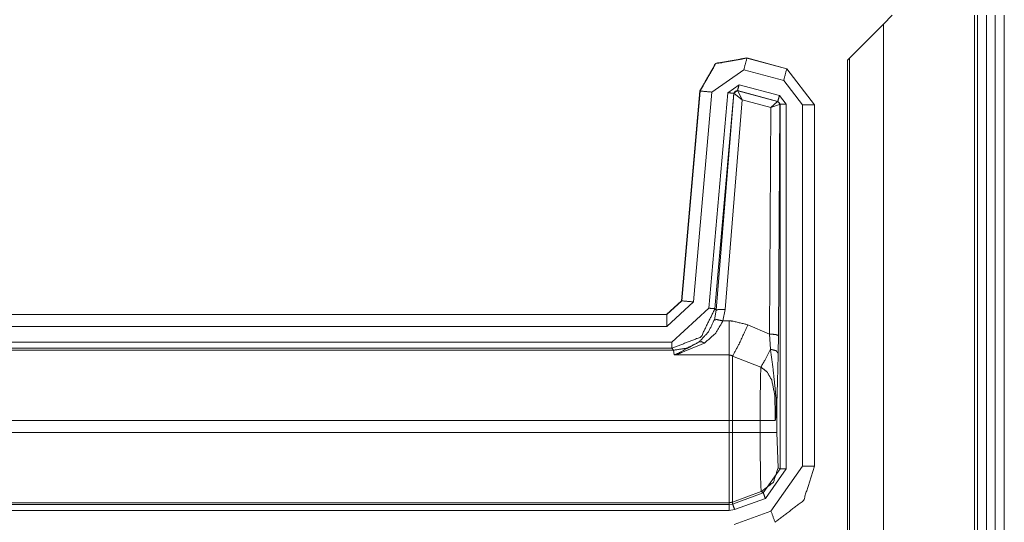
# Model space of a CAD drawing. Units: inches. Extents: x 1.26 to 4.95, y 1.59 to 7.95.
# Drawn here: x 4.74 to 4.95, y 4.07 to 4.18 of the extents above; entities that cross this region are included whole.
import ezdxf

# ---------------------------------------------------------------- set-up
doc = ezdxf.new("R2010")
doc.units = ezdxf.units.IN
doc.header["$MEASUREMENT"] = 0
doc.layers.add('1', color=7, linetype='Continuous', true_color=0xffffff)

msp = doc.modelspace()

# ---------------------------------------------------------------- linework, layer by layer
at = {"layer": '1', "color": 7, "linetype": 'Continuous', "lineweight": 13}
for p, q in [((4.92393, 4.17911), (4.92211, 4.17729)), ((4.9411, 4.17911), (4.9411, 1.58536)), ((4.94172, 4.17911), (4.94172, 1.58536)), ((4.9436, 4.17911), (4.9436, 1.58536)), ((4.94547, 4.17911), (4.94547, 1.58536)), ((4.94735, 4.17911), (4.94735, 1.58536)), ((4.91501, 4.17019), (4.92211, 4.17729)), ((4.92211, 4.17729), (4.92211, 1.58718)), ((4.89355, 4.17016), (4.89352, 4.1702)), ((4.89352, 4.1702), (4.89352, 4.1702)), ((4.90191, 4.16795), (4.89352, 4.1702)), ((4.90187, 4.16793), (4.89355, 4.17016)), ((4.91456, 4.16973), (4.91501, 4.17019)), ((4.91456, 4.16973), (4.91456, 1.59473)), ((4.91501, 4.17019), (4.91501, 1.59428)), ((4.88624, 4.16307), (4.8929, 4.16774)), ((4.8929, 4.16774), (4.90123, 4.16551)), ((4.90191, 4.16795), (4.90187, 4.16793)), ((4.90766, 4.16038), (4.90187, 4.16793)), ((4.90191, 4.16795), (4.90191, 4.16795)), ((4.90191, 4.16795), (4.9077, 4.16041)), ((4.89191, 4.16458), (4.88955, 4.16293)), ((4.90033, 4.16232), (4.89191, 4.16458)), ((4.90123, 4.16551), (4.90516, 4.16038)), ((4.94735, 4.16361), (4.94735, 4.12653)), ((4.88372, 4.16334), (4.87988, 4.11946)), ((4.88375, 4.16329), (4.87991, 4.11942)), ((4.8824, 4.11921), (4.88624, 4.16307)), ((4.88372, 4.16334), (4.88372, 4.16334)), ((4.88372, 4.16334), (4.88375, 4.16329)), ((4.88955, 4.16293), (4.88561, 4.11789)), ((4.88686, 4.11778), (4.8908, 4.16282)), ((4.89082, 4.1628), (4.88713, 4.11748)), ((4.889, 4.11764), (4.89256, 4.16146)), ((4.8908, 4.16282), (4.89158, 4.16337)), ((4.8908, 4.16282), (4.89082, 4.1628)), ((4.89082, 4.1628), (4.89085, 4.1628)), ((4.89256, 4.16146), (4.89085, 4.1628)), ((4.89158, 4.16337), (4.9, 4.16111)), ((4.8916, 4.16334), (4.89158, 4.16337)), ((4.89162, 4.16333), (4.8916, 4.16334)), ((4.89994, 4.16109), (4.89162, 4.16333)), ((4.89256, 4.16146), (4.89162, 4.16333)), ((4.89256, 4.16146), (4.89855, 4.15985)), ((4.90172, 4.16051), (4.90033, 4.16232)), ((4.94735, 4.16348), (4.94735, 4.12653)), ((4.94735, 4.12653), (4.94735, 4.16348)), ((4.89855, 4.15985), (4.89826, 4.11249)), ((4.89855, 4.15985), (4.89994, 4.16109)), ((4.89855, 4.15985), (4.90039, 4.1605)), ((4.89997, 4.16109), (4.89994, 4.16109)), ((4.9, 4.16111), (4.89997, 4.16109)), ((4.9, 4.16111), (4.90047, 4.16051)), ((4.90014, 4.11217), (4.90043, 4.16049)), ((4.90039, 4.1605), (4.90043, 4.16049)), ((4.90043, 4.16049), (4.90047, 4.16051)), ((4.90047, 4.16051), (4.90047, 4.08429)), ((4.90172, 4.08429), (4.90172, 4.16051)), ((4.90516, 4.16038), (4.90516, 4.08488)), ((4.90766, 4.16038), (4.9077, 4.16041)), ((4.90766, 4.08488), (4.90766, 4.16038)), ((4.9077, 4.16041), (4.9077, 4.16041)), ((4.9077, 4.08485), (4.9077, 4.16041)), ((4.87988, 4.11946), (4.87677, 4.11661)), ((4.87991, 4.11942), (4.8768, 4.11657)), ((4.8768, 4.11407), (4.8824, 4.11921)), ((4.87988, 4.11946), (4.87988, 4.11946)), ((4.87991, 4.11942), (4.87988, 4.11946)), ((4.59591, 4.11657), (4.8768, 4.11657)), ((4.59595, 4.11661), (4.87677, 4.11661)), ((4.87677, 4.11661), (4.87677, 4.11661)), ((4.87677, 4.11661), (4.8768, 4.11657)), ((4.88561, 4.11789), (4.87784, 4.11076)), ((4.88713, 4.11748), (4.88674, 4.11548)), ((4.88713, 4.11748), (4.88686, 4.11778)), ((4.88853, 4.11523), (4.889, 4.11764)), ((4.88981, 4.11523), (4.88853, 4.11523)), ((4.89826, 4.11249), (4.89376, 4.11442)), ((4.8768, 4.11407), (4.59591, 4.11407)), ((4.89826, 4.11249), (4.89846, 4.10931)), ((4.90009, 4.10848), (4.90014, 4.11217)), ((4.59537, 4.11076), (4.87784, 4.11076)), ((4.87784, 4.10951), (4.5954, 4.10951)), ((4.59571, 4.1091), (4.87821, 4.1091)), ((4.87784, 4.10951), (4.87821, 4.1091)), ((4.87821, 4.1091), (4.87835, 4.10812)), ((4.87835, 4.10812), (4.88981, 4.10812)), ((4.89056, 4.1079), (4.89646, 4.10558)), ((4.8998, 4.09192), (4.8998, 4.09749)), ((4.88981, 4.09442), (4.59608, 4.09442)), ((4.88981, 4.09442), (4.88981, 4.09192)), ((4.89631, 4.09442), (4.89056, 4.09442)), ((4.89056, 4.09192), (4.89056, 4.09442)), ((4.89631, 4.09442), (4.89631, 4.09192)), ((4.59608, 4.09192), (4.88981, 4.09192)), ((4.89631, 4.09192), (4.89056, 4.09192)), ((4.90006, 4.08455), (4.8998, 4.09192)), ((4.90047, 4.08429), (4.89697, 4.0793)), ((4.8974, 4.07813), (4.90172, 4.08429)), ((4.90516, 4.08488), (4.89858, 4.07549)), ((4.90047, 4.08429), (4.90006, 4.08455)), ((4.9077, 4.08485), (4.90766, 4.08488)), ((4.9077, 4.08484), (4.9077, 4.08485)), ((4.89656, 4.07956), (4.89056, 4.07738)), ((4.89697, 4.0793), (4.89056, 4.07696)), ((4.89656, 4.07956), (4.89697, 4.0793)), ((4.88981, 4.07724), (4.59571, 4.07724)), ((4.88981, 4.07724), (4.88981, 4.07683)), ((4.89056, 4.07696), (4.89056, 4.07738)), ((4.89098, 4.07579), (4.8974, 4.07813)), ((4.88981, 4.07558), (4.59537, 4.07558)), ((4.5954, 4.07683), (4.88981, 4.07683)), ((4.89056, 4.07696), (4.88981, 4.07683)), ((4.88981, 4.07558), (4.89098, 4.07579)), ((4.89858, 4.07549), (4.89086, 4.07268))]:
    msp.add_line(p, q, dxfattribs=at)
for points, knots in [([(4.88372, 4.16334), (4.88702, 4.16905), (4.89352, 4.1702)], [0, 0, 0.49999, 1, 1]), ([(4.89355, 4.17016), (4.88705, 4.16901), (4.88375, 4.16329)], [0, 0, 0.500011, 1, 1]), ([(4.94735, 4.164), (4.94735, 4.16134), (4.94735, 4.16361), (4.94735, 4.164), (4.94735, 4.16134)], [0, 0, 0.426773, 0.853547, 0.926773, 1, 1]), ([(4.94735, 4.16205), (4.94735, 4.164), (4.94735, 4.16134), (4.94735, 4.16355), (4.94735, 4.16134), (4.94735, 4.16355), (4.94735, 4.16134), (4.94735, 4.164), (4.94735, 4.16205)], [0, 0, 0.107916, 0.255412, 0.377706, 0.5, 0.622294, 0.744588, 0.892084, 1, 1]), ([(4.8916, 4.16334), (4.89108, 4.16325), (4.89082, 4.1628)], [0, 0, 0.500162, 1, 1]), ([(4.89085, 4.1628), (4.89112, 4.16324), (4.89162, 4.16333)], [0, 0, 0.503083, 1, 1]), ([(4.89995, 4.16109), (4.90027, 4.16087), (4.9004, 4.1605)], [0, 0, 0.497058, 1, 1]), ([(4.90043, 4.16048), (4.9003, 4.16086), (4.89997, 4.16109)], [0, 0, 0.499667, 1, 1]), ([(4.94735, 4.12972), (4.94735, 4.13928), (4.94735, 4.13938), (4.94735, 4.13961), (4.94735, 4.1398), (4.94735, 4.13997), (4.94735, 4.14029), (4.94735, 4.14062), (4.94735, 4.14085), (4.94735, 4.14127), (4.94735, 4.14169), (4.94735, 4.14198), (4.94735, 4.1425), (4.94735, 4.14306), (4.94735, 4.14325), (4.94735, 4.14364), (4.94735, 4.14449), (4.94735, 4.1454), (4.94735, 4.14631), (4.94735, 4.14683), (4.94735, 4.14735), (4.94735, 4.14761), (4.94735, 4.14816), (4.94735, 4.14875), (4.94735, 4.1493), (4.94735, 4.15015), (4.94735, 4.15129), (4.94735, 4.1521), (4.94735, 4.15259), (4.94735, 4.15308), (4.94735, 4.15334), (4.94735, 4.15386), (4.94735, 4.15477), (4.94735, 4.15561), (4.94735, 4.156), (4.94735, 4.15639), (4.94735, 4.15678), (4.94735, 4.15711), (4.94735, 4.1575), (4.94735, 4.15782), (4.94735, 4.15808), (4.94735, 4.15841), (4.94735, 4.15867), (4.94735, 4.15886), (4.94735, 4.15912), (4.94735, 4.15932), (4.94735, 4.15948), (4.94735, 4.15974), (4.94735, 4.15991), (4.94735, 4.16), (4.94735, 4.16004), (4.94735, 4.1601), (4.94735, 4.16023), (4.94735, 4.12972), (4.94735, 4.13928)], [0, 0, 0.001067, 0.002667, 0.006402, 0.009596, 0.012264, 0.017592, 0.02292, 0.026655, 0.033584, 0.040512, 0.045314, 0.053843, 0.062899, 0.0661, 0.072496, 0.08636, 0.101284, 0.116209, 0.124738, 0.133268, 0.137529, 0.146592, 0.156188, 0.165251, 0.179108, 0.197767, 0.211091, 0.219087, 0.227083, 0.231344, 0.239874, 0.254798, 0.268662, 0.275058, 0.281453, 0.287848, 0.293183, 0.299579, 0.304907, 0.309175, 0.314503, 0.318764, 0.321965, 0.326233, 0.329428, 0.332095, 0.336356, 0.339024, 0.340624, 0.341158, 0.342225, 0.344352, 0.844352, 1, 1]), ([(4.94735, 4.14947), (4.94735, 4.15032), (4.94735, 4.15089), (4.94735, 4.15144), (4.94735, 4.152), (4.94735, 4.15227), (4.94735, 4.1528), (4.94735, 4.15333), (4.94735, 4.15384), (4.94735, 4.15433), (4.94735, 4.15481), (4.94735, 4.15526), (4.94735, 4.1557), (4.94735, 4.15611), (4.94735, 4.15649), (4.94735, 4.15685), (4.94735, 4.15717), (4.94735, 4.15747), (4.94735, 4.15774), (4.94735, 4.15797), (4.94735, 4.15817), (4.94735, 4.15834), (4.94735, 4.15848), (4.94735, 4.15857), (4.94735, 4.15864), (4.94735, 4.15866), (4.94735, 4.15867), (4.94735, 4.15864), (4.94735, 4.15861), (4.94735, 4.15853), (4.94735, 4.15848), (4.94735, 4.15835), (4.94735, 4.15818), (4.94735, 4.15798), (4.94735, 4.15774), (4.94735, 4.15748), (4.94735, 4.15718), (4.94735, 4.15685), (4.94735, 4.15649), (4.94735, 4.15611), (4.94735, 4.1557), (4.94735, 4.15548), (4.94735, 4.15504), (4.94735, 4.15457), (4.94735, 4.15409), (4.94735, 4.15359), (4.94735, 4.15333), (4.94735, 4.15281), (4.94735, 4.15227), (4.94735, 4.15172), (4.94735, 4.15117), (4.94735, 4.1506), (4.94735, 4.15004), (4.94735, 4.14947), (4.94735, 4.14891), (4.94735, 4.14835), (4.94735, 4.14807), (4.94735, 4.14752), (4.94735, 4.14698), (4.94735, 4.14645), (4.94735, 4.14593), (4.94735, 4.14543), (4.94735, 4.14494), (4.94735, 4.14448), (4.94735, 4.14403), (4.94735, 4.14361), (4.94735, 4.14321), (4.94735, 4.14284), (4.94735, 4.1425), (4.94735, 4.14219), (4.94735, 4.14191), (4.94735, 4.14165), (4.94735, 4.14144), (4.94735, 4.14125), (4.94735, 4.1411), (4.94735, 4.14099), (4.94735, 4.14091), (4.94735, 4.14087), (4.94735, 4.14085), (4.94735, 4.14086), (4.94735, 4.1409), (4.94735, 4.14094), (4.94735, 4.14104), (4.94735, 4.14117), (4.94735, 4.14134), (4.94735, 4.14154), (4.94735, 4.14178), (4.94735, 4.14204), (4.94735, 4.14234), (4.94735, 4.14267), (4.94735, 4.14303), (4.94735, 4.14341), (4.94735, 4.14382), (4.94735, 4.14403), (4.94735, 4.14447), (4.94735, 4.14494), (4.94735, 4.14542), (4.94735, 4.14593), (4.94735, 4.14645), (4.94735, 4.14698), (4.94735, 4.14752), (4.94735, 4.14807), (4.94735, 4.14835), (4.94735, 4.14891), (4.94735, 4.14947), (4.94735, 4.15032)], [0, 0, 0.015857, 0.031645, 0.04732, 0.062788, 0.070403, 0.085472, 0.100187, 0.114514, 0.128362, 0.141707, 0.154482, 0.166629, 0.178102, 0.188867, 0.198868, 0.208057, 0.216425, 0.223914, 0.230501, 0.236152, 0.240867, 0.2446, 0.247363, 0.249121, 0.249749, 0.25, 0.250753, 0.251632, 0.253893, 0.255274, 0.259007, 0.263722, 0.269384, 0.275972, 0.283472, 0.29184, 0.301041, 0.311042, 0.321807, 0.333291, 0.339365, 0.351831, 0.364891, 0.378499, 0.392598, 0.399756, 0.414482, 0.429563, 0.444918, 0.4605, 0.476232, 0.492066, 0.507934, 0.523768, 0.539511, 0.547297, 0.562765, 0.577983, 0.592881, 0.607414, 0.621501, 0.635109, 0.648169, 0.660635, 0.672462, 0.683581, 0.69397, 0.703571, 0.71235, 0.720284, 0.727328, 0.733447, 0.738641, 0.742865, 0.746107, 0.748368, 0.749247, 0.75, 0.750251, 0.751507, 0.752637, 0.755388, 0.759133, 0.763836, 0.769499, 0.776086, 0.783575, 0.791931, 0.801132, 0.811133, 0.821887, 0.833371, 0.839285, 0.851751, 0.864823, 0.878431, 0.892529, 0.907073, 0.921983, 0.9372, 0.95268, 0.960512, 0.976243, 0.992066, 1, 1]), ([(4.94735, 4.1586), (4.94735, 4.1575), (4.94735, 4.15574), (4.94735, 4.15428), (4.94735, 4.15311), (4.94735, 4.15181), (4.94735, 4.15044), (4.94735, 4.14904), (4.94735, 4.14758), (4.94735, 4.14608), (4.94735, 4.14468), (4.94735, 4.14332), (4.94735, 4.14192), (4.94735, 4.14124), (4.94735, 4.14098), (4.94735, 4.14234), (4.94735, 4.14377), (4.94735, 4.14527), (4.94735, 4.14677), (4.94735, 4.14833), (4.94735, 4.14976), (4.94735, 4.15119), (4.94735, 4.15255), (4.94735, 4.15379), (4.94735, 4.1549), (4.94735, 4.15685), (4.94735, 4.1586), (4.94735, 4.1575)], [0, 0, 0.023982, 0.073804, 0.115317, 0.14852, 0.185417, 0.224171, 0.263838, 0.30535, 0.347786, 0.387453, 0.426196, 0.465862, 0.485239, 0.492614, 0.531357, 0.571946, 0.614382, 0.656818, 0.701101, 0.741691, 0.78228, 0.821023, 0.856073, 0.887441, 0.942792, 0.992614, 1, 1]), ([(4.94735, 4.14098), (4.94735, 4.14299), (4.94735, 4.14377), (4.94735, 4.1442), (4.94735, 4.1454), (4.94735, 4.14654), (4.94735, 4.14729), (4.94735, 4.14839), (4.94735, 4.14982), (4.94735, 4.15119), (4.94735, 4.15242), (4.94735, 4.1536), (4.94735, 4.15467), (4.94735, 4.15597), (4.94735, 4.15711), (4.94735, 4.15766), (4.94735, 4.15808), (4.94735, 4.15844), (4.94735, 4.1586), (4.94735, 4.15821), (4.94735, 4.15776), (4.94735, 4.15711), (4.94735, 4.15548), (4.94735, 4.15444), (4.94735, 4.15321), (4.94735, 4.15197), (4.94735, 4.15054), (4.94735, 4.14911), (4.94735, 4.14833), (4.94735, 4.14712), (4.94735, 4.14631), (4.94735, 4.14553), (4.94735, 4.14472), (4.94735, 4.14387), (4.94735, 4.14306), (4.94735, 4.14182), (4.94735, 4.14098), (4.94735, 4.14299)], [0, 0, 0.047976, 0.070111, 0.082102, 0.11624, 0.14852, 0.169744, 0.201113, 0.241702, 0.280445, 0.315495, 0.34871, 0.379155, 0.416051, 0.448343, 0.464027, 0.476018, 0.486162, 0.490779, 0.501858, 0.514772, 0.533215, 0.579344, 0.608866, 0.643916, 0.678977, 0.719567, 0.760156, 0.782292, 0.81643, 0.839489, 0.861636, 0.884694, 0.908676, 0.931747, 0.966797, 0.990779, 1, 1]), ([(4.94735, 4.15847), (4.94735, 4.15782), (4.94735, 4.15672), (4.94735, 4.15594), (4.94735, 4.15408), (4.94735, 4.15275), (4.94735, 4.1522), (4.94735, 4.15122), (4.94735, 4.14982), (4.94735, 4.14911), (4.94735, 4.14761), (4.94735, 4.1469), (4.94735, 4.14624), (4.94735, 4.14462), (4.94735, 4.14299), (4.94735, 4.1413), (4.94735, 4.14098), (4.94735, 4.14267), (4.94735, 4.14436), (4.94735, 4.14598), (4.94735, 4.14683), (4.94735, 4.14755), (4.94735, 4.14911), (4.94735, 4.15054), (4.94735, 4.15197), (4.94735, 4.15255), (4.94735, 4.15327), (4.94735, 4.15542), (4.94735, 4.15704), (4.94735, 4.15815), (4.94735, 4.15847), (4.94735, 4.15782)], [0, 0, 0.009301, 0.040903, 0.063203, 0.116175, 0.154276, 0.170077, 0.197958, 0.23792, 0.258371, 0.301123, 0.321563, 0.340154, 0.386627, 0.433088, 0.48142, 0.49071, 0.539031, 0.587364, 0.633825, 0.657997, 0.678437, 0.723049, 0.763941, 0.804832, 0.821563, 0.842015, 0.903346, 0.949819, 0.98142, 0.99071, 1, 1]), ([(4.94735, 4.14948), (4.94735, 4.15031), (4.94735, 4.15086), (4.94735, 4.15141), (4.94735, 4.15195), (4.94735, 4.15248), (4.94735, 4.153), (4.94735, 4.1535), (4.94735, 4.154), (4.94735, 4.15447), (4.94735, 4.15493), (4.94735, 4.15536), (4.94735, 4.15577), (4.94735, 4.15616), (4.94735, 4.15652), (4.94735, 4.15686), (4.94735, 4.15716), (4.94735, 4.15744), (4.94735, 4.15769), (4.94735, 4.1579), (4.94735, 4.15808), (4.94735, 4.15823), (4.94735, 4.15834), (4.94735, 4.15842), (4.94735, 4.15846), (4.94735, 4.15847), (4.94735, 4.15845), (4.94735, 4.15842), (4.94735, 4.15834), (4.94735, 4.15822), (4.94735, 4.15808), (4.94735, 4.1579), (4.94735, 4.15768), (4.94735, 4.15744), (4.94735, 4.15716), (4.94735, 4.15685), (4.94735, 4.15652), (4.94735, 4.15616), (4.94735, 4.15577), (4.94735, 4.15557), (4.94735, 4.15515), (4.94735, 4.1547), (4.94735, 4.15424), (4.94735, 4.15375), (4.94735, 4.15325), (4.94735, 4.15274), (4.94735, 4.15221), (4.94735, 4.15168), (4.94735, 4.15113), (4.94735, 4.15059), (4.94735, 4.15003), (4.94735, 4.14948), (4.94735, 4.14893), (4.94735, 4.14838), (4.94735, 4.14811), (4.94735, 4.14757), (4.94735, 4.14704), (4.94735, 4.14652), (4.94735, 4.14601), (4.94735, 4.14552), (4.94735, 4.14528), (4.94735, 4.14481), (4.94735, 4.14437), (4.94735, 4.14395), (4.94735, 4.14355), (4.94735, 4.14317), (4.94735, 4.14282), (4.94735, 4.1425), (4.94735, 4.14221), (4.94735, 4.14195), (4.94735, 4.14172), (4.94735, 4.14152), (4.94735, 4.14136), (4.94735, 4.14123), (4.94735, 4.14113), (4.94735, 4.1411), (4.94735, 4.14106), (4.94735, 4.14104), (4.94735, 4.14105), (4.94735, 4.14109), (4.94735, 4.14117), (4.94735, 4.14129), (4.94735, 4.14143), (4.94735, 4.14161), (4.94735, 4.14183), (4.94735, 4.14207), (4.94735, 4.14235), (4.94735, 4.14266), (4.94735, 4.14299), (4.94735, 4.14335), (4.94735, 4.14374), (4.94735, 4.14415), (4.94735, 4.14437), (4.94735, 4.14482), (4.94735, 4.14528), (4.94735, 4.14577), (4.94735, 4.14626), (4.94735, 4.14678), (4.94735, 4.1473), (4.94735, 4.14784), (4.94735, 4.14838), (4.94735, 4.14893), (4.94735, 4.14948), (4.94735, 4.15031)], [0, 0, 0.01585, 0.031653, 0.047317, 0.062793, 0.078013, 0.092929, 0.10746, 0.12156, 0.135169, 0.148241, 0.160718, 0.172541, 0.183664, 0.194052, 0.20367, 0.212458, 0.220383, 0.227433, 0.233561, 0.238754, 0.24298, 0.246224, 0.248489, 0.249749, 0.249994, 0.250753, 0.251628, 0.253881, 0.257126, 0.261362, 0.266545, 0.272672, 0.27971, 0.287635, 0.296424, 0.30603, 0.316417, 0.32754, 0.333283, 0.345433, 0.358213, 0.371554, 0.38542, 0.399741, 0.41447, 0.42955, 0.44491, 0.460492, 0.476225, 0.492063, 0.507925, 0.523763, 0.539497, 0.547282, 0.562758, 0.577966, 0.592871, 0.607402, 0.62149, 0.628423, 0.641775, 0.654555, 0.666706, 0.67819, 0.688952, 0.698954, 0.708163, 0.71652, 0.724013, 0.730608, 0.736268, 0.740984, 0.744719, 0.747473, 0.74836, 0.749609, 0.749994, 0.750251, 0.751511, 0.753764, 0.757009, 0.761246, 0.766428, 0.772555, 0.779605, 0.787542, 0.79633, 0.805936, 0.816324, 0.827459, 0.839282, 0.845515, 0.858283, 0.871624, 0.885478, 0.899799, 0.914529, 0.929585, 0.944945, 0.960515, 0.976237, 0.992063, 1, 1]), ([(4.94735, 4.15837), (4.94735, 4.15717), (4.94735, 4.15548), (4.94735, 4.15321), (4.94735, 4.1519), (4.94735, 4.15054), (4.94735, 4.14911), (4.94735, 4.14761), (4.94735, 4.14605), (4.94735, 4.14429), (4.94735, 4.14267), (4.94735, 4.14098), (4.94735, 4.14124), (4.94735, 4.14208), (4.94735, 4.14371), (4.94735, 4.1453), (4.94735, 4.14686), (4.94735, 4.14836), (4.94735, 4.14979), (4.94735, 4.15116), (4.94735, 4.15249), (4.94735, 4.15314), (4.94735, 4.15522), (4.94735, 4.15691), (4.94735, 4.15763), (4.94735, 4.15847), (4.94735, 4.15837)], [0, 0, 0.04059, 0.088565, 0.153137, 0.190045, 0.228788, 0.269377, 0.311813, 0.356096, 0.405907, 0.452036, 0.5, 0.507375, 0.531357, 0.577486, 0.622692, 0.666974, 0.70941, 0.75, 0.788743, 0.826563, 0.845017, 0.90406, 0.952024, 0.972325, 0.996307, 1, 1]), ([(4.94735, 4.15041), (4.94735, 4.15106), (4.94735, 4.15177), (4.94735, 4.15242), (4.94735, 4.15301), (4.94735, 4.15327), (4.94735, 4.15353), (4.94735, 4.15379), (4.94735, 4.15415), (4.94735, 4.15438), (4.94735, 4.15467), (4.94735, 4.15499), (4.94735, 4.15529), (4.94735, 4.15548), (4.94735, 4.15558), (4.94735, 4.15568), (4.94735, 4.15577), (4.94735, 4.15581), (4.94735, 4.13304), (4.94735, 4.13675), (4.94735, 4.14049), (4.94735, 4.14052), (4.94735, 4.14059), (4.94735, 4.14098), (4.94735, 4.14099)], [0, 0, 0.018013, 0.037828, 0.05583, 0.07204, 0.07925, 0.086448, 0.093647, 0.10356, 0.109857, 0.117968, 0.126969, 0.135068, 0.140475, 0.143179, 0.145883, 0.148575, 0.149476, 0.77979, 0.882438, 0.985998, 0.986899, 0.988701, 0.999504, 1, 1]), ([(4.94735, 4.15496), (4.94735, 4.15405), (4.94735, 4.15366), (4.94735, 4.15327), (4.94735, 4.15301), (4.94735, 4.15308), (4.94735, 4.15327), (4.94735, 4.1536), (4.94735, 4.15399), (4.94735, 4.15457), (4.94735, 4.15496), (4.94735, 4.15438), (4.94735, 4.15399), (4.94735, 4.15366), (4.94735, 4.15347), (4.94735, 4.1534), (4.94735, 4.15366), (4.94735, 4.15405), (4.94735, 4.15444), (4.94735, 4.15496), (4.94735, 4.15405)], [0, 0, 0.074076, 0.129619, 0.185162, 0.222229, 0.231495, 0.259296, 0.305572, 0.361114, 0.444457, 0.5, 0.583343, 0.638886, 0.685162, 0.712962, 0.722229, 0.759296, 0.814838, 0.870381, 0.944457, 1, 1]), ([(4.94735, 4.1521), (4.94735, 4.14416), (4.94735, 4.14423), (4.94735, 4.14429), (4.94735, 4.14442), (4.94735, 4.14455), (4.94735, 4.14494), (4.94735, 4.14514), (4.94735, 4.14533), (4.94735, 4.15119), (4.94735, 4.15145), (4.94735, 4.15164), (4.94735, 4.1519), (4.94735, 4.15203), (4.94735, 4.15223), (4.94735, 4.1521)], [0, 0, 0.5, 0.503972, 0.507943, 0.515886, 0.523805, 0.547634, 0.559524, 0.571439, 0.928586, 0.944447, 0.956362, 0.972224, 0.980167, 0.992082, 1, 1]), ([(4.94735, 4.15093), (4.94735, 4.15034), (4.94735, 4.14982), (4.94735, 4.1493), (4.94735, 4.14872), (4.94735, 4.14846), (4.94735, 4.14839), (4.94735, 4.14846), (4.94735, 4.14862), (4.94735, 4.14894), (4.94735, 4.14943), (4.94735, 4.15008), (4.94735, 4.15067), (4.94735, 4.15086), (4.94735, 4.15008), (4.94735, 4.14956), (4.94735, 4.14911), (4.94735, 4.14891), (4.94735, 4.14878), (4.94735, 4.14881), (4.94735, 4.14898), (4.94735, 4.1494), (4.94735, 4.14995), (4.94735, 4.15021), (4.94735, 4.15073), (4.94735, 4.15093), (4.94735, 4.15034)], [0, 0, 0.021103, 0.077452, 0.1338, 0.197198, 0.225394, 0.232399, 0.239404, 0.257027, 0.292228, 0.345052, 0.415499, 0.478897, 0.5, 0.584501, 0.640849, 0.690149, 0.711296, 0.72535, 0.728875, 0.746453, 0.792228, 0.852102, 0.880298, 0.936646, 0.95775, 1, 1]), ([(4.94735, 4.13304), (4.94735, 4.13954), (4.94735, 4.13304), (4.94735, 4.15041), (4.94735, 4.14384), (4.94735, 4.15041)], [0, 0, 0.149481, 0.298962, 0.698065, 0.849032, 1, 1]), ([(4.94735, 4.15041), (4.94735, 4.13668), (4.94735, 4.13603), (4.94735, 4.13551), (4.94735, 4.13506), (4.94735, 4.13467), (4.94735, 4.13447), (4.94735, 4.13434), (4.94735, 4.13402), (4.94735, 4.13375), (4.94735, 4.13356), (4.94735, 4.1333), (4.94735, 4.1331), (4.94735, 4.13304), (4.94735, 4.1331), (4.94735, 4.13317), (4.94735, 4.13336), (4.94735, 4.13363), (4.94735, 4.13375), (4.94735, 4.13389), (4.94735, 4.13415), (4.94735, 4.13434), (4.94735, 4.13447), (4.94735, 4.1348), (4.94735, 4.13512), (4.94735, 4.13545), (4.94735, 4.13603), (4.94735, 4.13642), (4.94735, 4.13662), (4.94735, 4.15034), (4.94735, 4.14156), (4.94735, 4.13805), (4.94735, 4.13772), (4.94735, 4.13733), (4.94735, 4.13714), (4.94735, 4.13701), (4.94735, 4.13698), (4.94735, 4.13691), (4.94735, 4.13688), (4.94735, 4.13701), (4.94735, 4.13707), (4.94735, 4.13746), (4.94735, 4.13756), (4.94735, 4.13785), (4.94735, 4.14423), (4.94735, 4.15041)], [0, 0, 0.222574, 0.233118, 0.241557, 0.248941, 0.255269, 0.258436, 0.260547, 0.265819, 0.270042, 0.273203, 0.277426, 0.280586, 0.281642, 0.282698, 0.283754, 0.286914, 0.291137, 0.293242, 0.295353, 0.299576, 0.302737, 0.304848, 0.31012, 0.315399, 0.320671, 0.330166, 0.336494, 0.339661, 0.562235, 0.70464, 0.761603, 0.766882, 0.77321, 0.77637, 0.778482, 0.779009, 0.780065, 0.780593, 0.782705, 0.78376, 0.790088, 0.791672, 0.796416, 0.899791, 1, 1]), ([(4.94735, 4.13304), (4.94735, 4.1469), (4.94735, 4.15041), (4.94735, 4.14865), (4.94735, 4.13997), (4.94735, 4.13304)], [0, 0, 0.398885, 0.5, 0.550558, 0.800558, 1, 1]), ([(4.94735, 4.15034), (4.94735, 4.15041), (4.94735, 4.15034), (4.94735, 4.15008), (4.94735, 4.15002), (4.94735, 4.14982), (4.94735, 4.14969), (4.94735, 4.14959), (4.94735, 4.1493), (4.94735, 4.14898), (4.94735, 4.14875), (4.94735, 4.14852), (4.94735, 4.14826), (4.94735, 4.14813), (4.94735, 4.13545), (4.94735, 4.13512), (4.94735, 4.1348), (4.94735, 4.13454), (4.94735, 4.13441), (4.94735, 4.13408), (4.94735, 4.13379), (4.94735, 4.13363), (4.94735, 4.13346), (4.94735, 4.1333), (4.94735, 4.1332), (4.94735, 4.13317), (4.94735, 4.1331), (4.94735, 4.15034)], [0, 0, 0.001874, 0.003737, 0.011234, 0.013108, 0.018719, 0.022467, 0.025279, 0.033701, 0.043072, 0.04962, 0.05618, 0.063666, 0.067414, 0.432586, 0.441945, 0.451317, 0.458802, 0.46255, 0.47191, 0.480344, 0.485018, 0.489703, 0.494389, 0.497189, 0.498126, 0.5, 1, 1]), ([(4.94735, 4.14709), (4.94735, 4.14592), (4.94735, 4.14553), (4.94735, 4.1452), (4.94735, 4.14449), (4.94735, 4.14429), (4.94735, 4.1441), (4.94735, 4.14423), (4.94735, 4.14449), (4.94735, 4.14501), (4.94735, 4.14572), (4.94735, 4.1467), (4.94735, 4.14709), (4.94735, 4.14611), (4.94735, 4.1454), (4.94735, 4.14488), (4.94735, 4.14462), (4.94735, 4.14449), (4.94735, 4.14468), (4.94735, 4.14488), (4.94735, 4.14524), (4.94735, 4.14576), (4.94735, 4.14592), (4.94735, 4.14631), (4.94735, 4.14709), (4.94735, 4.14592)], [0, 0, 0.075575, 0.110489, 0.139548, 0.203484, 0.220941, 0.238398, 0.250036, 0.273312, 0.319792, 0.383765, 0.470978, 0.505855, 0.593068, 0.657005, 0.703521, 0.726797, 0.738398, 0.755819, 0.773276, 0.805244, 0.85176, 0.866308, 0.901186, 0.970941, 1, 1]), ([(4.94735, 4.14677), (4.94735, 4.13733), (4.94735, 4.1374), (4.94735, 4.13743), (4.94735, 4.13759), (4.94735, 4.13785), (4.94735, 4.13808), (4.94735, 4.13834), (4.94735, 4.14208), (4.94735, 4.14579), (4.94735, 4.14602), (4.94735, 4.14621), (4.94735, 4.14641), (4.94735, 4.14657), (4.94735, 4.1467), (4.94735, 4.1468), (4.94735, 4.14677)], [0, 0, 0.5, 0.503427, 0.505141, 0.51371, 0.527398, 0.539394, 0.553083, 0.749989, 0.945204, 0.957178, 0.967461, 0.977743, 0.98629, 0.993145, 0.998286, 1, 1]), ([(4.94735, 4.14099), (4.94735, 4.13304), (4.94735, 4.13616), (4.94735, 4.13304)], [0, 0, 0.560179, 0.780089, 1, 1]), ([(4.94735, 4.12162), (4.94735, 4.12159), (4.94735, 4.12172), (4.94735, 4.12198), (4.94735, 4.12218), (4.94735, 4.12224), (4.94735, 4.12231), (4.94735, 4.1225), (4.94735, 4.12257), (4.94735, 4.1227), (4.94735, 4.12263), (4.94735, 4.12257), (4.94735, 4.12237), (4.94735, 4.12227), (4.94735, 4.12211), (4.94735, 4.12205), (4.94735, 4.12185), (4.94735, 4.12153), (4.94735, 4.12114), (4.94735, 4.12068), (4.94735, 4.12022), (4.94735, 4.11996), (4.94735, 4.11977), (4.94735, 4.11944), (4.94735, 4.11918), (4.94735, 4.11892), (4.94735, 4.11879), (4.94735, 4.11866), (4.94735, 4.11879), (4.94735, 4.11892), (4.94735, 4.11912), (4.94735, 4.11925), (4.94735, 4.11931), (4.94735, 4.11957), (4.94735, 4.11983), (4.94735, 4.11951), (4.94735, 4.11912), (4.94735, 4.11899), (4.94735, 4.11879), (4.94735, 4.11847), (4.94735, 4.11795), (4.94735, 4.11769), (4.94735, 4.11749), (4.94735, 4.1173), (4.94735, 4.11717), (4.94735, 4.11691), (4.94735, 4.11684), (4.94735, 4.11671), (4.94735, 4.11678), (4.94735, 4.11684), (4.94735, 4.11697), (4.94735, 4.1171), (4.94735, 4.11749), (4.94735, 4.11769), (4.94735, 4.11795), (4.94735, 4.11827), (4.94735, 4.11892), (4.94735, 4.11931), (4.94735, 4.11977), (4.94735, 4.12016), (4.94735, 4.12068), (4.94735, 4.12159), (4.94735, 4.12198), (4.94735, 4.12237), (4.94735, 4.12276), (4.94735, 4.12309), (4.94735, 4.12335), (4.94735, 4.12387), (4.94735, 4.12406), (4.94735, 4.12419), (4.94735, 4.12439), (4.94735, 4.12445), (4.94735, 4.12458), (4.94735, 4.12455), (4.94735, 4.12439), (4.94735, 4.12419), (4.94735, 4.12403), (4.94735, 4.12384), (4.94735, 4.12364), (4.94735, 4.12328), (4.94735, 4.12286), (4.94735, 4.12237), (4.94735, 4.12166), (4.94735, 4.12162)], [0, 0, 0.015521, 0.021737, 0.03417, 0.043475, 0.046583, 0.049691, 0.059016, 0.062104, 0.06832, 0.071429, 0.074537, 0.083842, 0.088504, 0.096274, 0.099382, 0.108687, 0.124208, 0.142857, 0.164595, 0.186332, 0.198745, 0.208069, 0.223591, 0.236023, 0.248436, 0.254652, 0.260869, 0.267085, 0.273301, 0.282606, 0.288822, 0.291931, 0.304363, 0.316776, 0.332297, 0.350946, 0.357143, 0.366467, 0.381988, 0.406834, 0.419266, 0.428571, 0.437896, 0.444112, 0.456525, 0.459633, 0.465849, 0.468958, 0.472066, 0.478282, 0.484498, 0.503128, 0.512432, 0.524865, 0.540386, 0.571448, 0.590077, 0.611815, 0.630444, 0.65529, 0.698765, 0.717413, 0.736043, 0.754672, 0.770193, 0.782626, 0.807471, 0.816776, 0.822992, 0.832317, 0.835425, 0.841622, 0.843176, 0.850927, 0.860251, 0.868021, 0.877326, 0.886651, 0.903726, 0.923909, 0.947201, 0.981371, 1, 1]), ([(4.94735, 4.11726), (4.94735, 4.11736), (4.94735, 4.11717), (4.94735, 4.11704), (4.94735, 4.11697), (4.94735, 4.11684), (4.94735, 4.11674), (4.94735, 4.11671), (4.94735, 4.11678), (4.94735, 4.11684), (4.94735, 4.1171), (4.94735, 4.1173), (4.94735, 4.11749), (4.94735, 4.11769), (4.94735, 4.11782), (4.94735, 4.11827), (4.94735, 4.11876), (4.94735, 4.11912), (4.94735, 4.11954), (4.94735, 4.11996), (4.94735, 4.12042), (4.94735, 4.12091), (4.94735, 4.12136), (4.94735, 4.12179), (4.94735, 4.12218), (4.94735, 4.12257), (4.94735, 4.12292), (4.94735, 4.12335), (4.94735, 4.12374), (4.94735, 4.12397), (4.94735, 4.12413), (4.94735, 4.12429), (4.94735, 4.12442), (4.94735, 4.12452), (4.94735, 4.12458), (4.94735, 4.12445), (4.94735, 4.12419), (4.94735, 4.12387), (4.94735, 4.12374), (4.94735, 4.12348), (4.94735, 4.12328), (4.94735, 4.12302), (4.94735, 4.12276), (4.94735, 4.12224), (4.94735, 4.12192), (4.94735, 4.12231), (4.94735, 4.12244), (4.94735, 4.1227), (4.94735, 4.12273), (4.94735, 4.12279), (4.94735, 4.12283), (4.94735, 4.12276), (4.94735, 4.12273), (4.94735, 4.1226), (4.94735, 4.12244), (4.94735, 4.12231), (4.94735, 4.12214), (4.94735, 4.12205), (4.94735, 4.12192), (4.94735, 4.12153), (4.94735, 4.12114), (4.94735, 4.12068), (4.94735, 4.12016), (4.94735, 4.11977), (4.94735, 4.11944), (4.94735, 4.11925), (4.94735, 4.11918), (4.94735, 4.11899), (4.94735, 4.11876), (4.94735, 4.11863), (4.94735, 4.11857), (4.94735, 4.11853), (4.94735, 4.11857), (4.94735, 4.11866), (4.94735, 4.11876), (4.94735, 4.11879), (4.94735, 4.11899), (4.94735, 4.11912), (4.94735, 4.11922), (4.94735, 4.11944), (4.94735, 4.11957), (4.94735, 4.1212), (4.94735, 4.11691), (4.94735, 4.11726)], [0, 0, 0.008071, 0.016143, 0.021507, 0.024197, 0.029578, 0.033614, 0.034959, 0.037649, 0.04034, 0.051101, 0.059156, 0.067227, 0.075282, 0.080663, 0.099479, 0.11964, 0.134421, 0.151909, 0.16938, 0.188196, 0.208357, 0.227173, 0.244644, 0.26077, 0.276896, 0.291693, 0.309164, 0.32529, 0.334707, 0.341416, 0.348142, 0.353523, 0.357542, 0.360232, 0.365596, 0.376358, 0.389793, 0.395174, 0.405919, 0.41399, 0.424752, 0.435497, 0.457004, 0.470439, 0.486565, 0.491946, 0.50269, 0.504036, 0.506726, 0.508071, 0.510762, 0.512107, 0.517488, 0.524197, 0.529578, 0.536304, 0.54034, 0.545704, 0.561829, 0.577972, 0.596788, 0.618295, 0.634421, 0.647856, 0.655927, 0.658618, 0.666672, 0.676089, 0.68147, 0.684143, 0.685488, 0.686834, 0.690853, 0.694888, 0.696233, 0.704305, 0.709669, 0.713704, 0.723121, 0.728502, 0.795695, 0.973112, 1, 1]), ([(4.94735, 4.11691), (4.94735, 4.12445), (4.94735, 4.12257), (4.94735, 4.12166), (4.94735, 4.12075), (4.94735, 4.11935), (4.94735, 4.11788), (4.94735, 4.11691)], [0, 0, 0.5, 0.62502, 0.68536, 0.7457, 0.838366, 0.935346, 1, 1]), ([(4.94735, 4.11691), (4.94735, 4.12445), (4.94735, 4.12257), (4.94735, 4.12166), (4.94735, 4.12075), (4.94735, 4.11935), (4.94735, 4.11788), (4.94735, 4.11691)], [0, 0, 0.5, 0.62502, 0.68536, 0.7457, 0.838366, 0.935346, 1, 1]), ([(4.94735, 4.11691), (4.94735, 4.12445), (4.94735, 4.12257), (4.94735, 4.12166), (4.94735, 4.12075), (4.94735, 4.11935), (4.94735, 4.11788), (4.94735, 4.11691)], [0, 0, 0.5, 0.62502, 0.68536, 0.7457, 0.838366, 0.935346, 1, 1]), ([(4.94735, 4.11691), (4.94735, 4.12445), (4.94735, 4.12009), (4.94735, 4.12445), (4.94735, 4.11691), (4.94735, 4.12133), (4.94735, 4.11691)], [0, 0, 0.231073, 0.364546, 0.498019, 0.729092, 0.864546, 1, 1]), ([(4.94735, 4.11691), (4.94735, 4.12445), (4.94735, 4.12009), (4.94735, 4.12445), (4.94735, 4.11691), (4.94735, 4.12133), (4.94735, 4.11691)], [0, 0, 0.231073, 0.364546, 0.498019, 0.729092, 0.864546, 1, 1]), ([(4.94735, 4.11691), (4.94735, 4.12445), (4.94735, 4.11983), (4.94735, 4.12445), (4.94735, 4.11691), (4.94735, 4.12276), (4.94735, 4.11691), (4.94735, 4.12276), (4.94735, 4.11691)], [0, 0, 0.15804, 0.254772, 0.351505, 0.509545, 0.632158, 0.754772, 0.877386, 1, 1]), ([(4.94735, 4.11691), (4.94735, 4.12445), (4.94735, 4.11983), (4.94735, 4.12445), (4.94735, 4.11691), (4.94735, 4.12276), (4.94735, 4.11691), (4.94735, 4.12276), (4.94735, 4.11691)], [0, 0, 0.15804, 0.254772, 0.351505, 0.509545, 0.632158, 0.754772, 0.877386, 1, 1]), ([(4.94735, 4.11691), (4.94735, 4.12445), (4.94735, 4.11899), (4.94735, 4.11691)], [0, 0, 0.5, 0.862065, 1, 1]), ([(4.94735, 4.11691), (4.94735, 4.1197), (4.94735, 4.12348), (4.94735, 4.12445), (4.94735, 4.1225), (4.94735, 4.11691)], [0, 0, 0.185333, 0.435346, 0.5, 0.629307, 1, 1]), ([(4.94735, 4.11691), (4.94735, 4.12445), (4.94735, 4.11691), (4.94735, 4.11762), (4.94735, 4.11691)], [0, 0, 0.456683, 0.913367, 0.956683, 1, 1]), ([(4.94735, 4.11691), (4.94735, 4.12445), (4.94735, 4.11691), (4.94735, 4.11762), (4.94735, 4.11691)], [0, 0, 0.456683, 0.913367, 0.956683, 1, 1]), ([(4.94735, 4.11691), (4.94735, 4.12445), (4.94735, 4.11691), (4.94735, 4.11762), (4.94735, 4.11691)], [0, 0, 0.456683, 0.913367, 0.956683, 1, 1]), ([(4.94735, 4.12426), (4.94735, 4.12432), (4.94735, 4.12426), (4.94735, 4.12413), (4.94735, 4.12403), (4.94735, 4.124), (4.94735, 4.12387), (4.94735, 4.12374), (4.94735, 4.12341), (4.94735, 4.12302), (4.94735, 4.12276), (4.94735, 4.12257), (4.94735, 4.12224), (4.94735, 4.12214), (4.94735, 4.12192), (4.94735, 4.12169), (4.94735, 4.12149), (4.94735, 4.1213), (4.94735, 4.1211), (4.94735, 4.12094), (4.94735, 4.12081), (4.94735, 4.12075), (4.94735, 4.12061), (4.94735, 4.12022), (4.94735, 4.11996), (4.94735, 4.1197), (4.94735, 4.11938), (4.94735, 4.11922), (4.94735, 4.11892), (4.94735, 4.11866), (4.94735, 4.11844), (4.94735, 4.11821), (4.94735, 4.11792), (4.94735, 4.11766), (4.94735, 4.11749), (4.94735, 4.11733), (4.94735, 4.11717), (4.94735, 4.11704), (4.94735, 4.11694), (4.94735, 4.11691), (4.94735, 4.12426)], [0, 0, 0.004351, 0.008703, 0.017405, 0.023933, 0.026108, 0.034784, 0.043487, 0.065216, 0.091324, 0.108703, 0.121757, 0.143487, 0.150014, 0.165216, 0.180446, 0.193473, 0.206527, 0.219581, 0.230432, 0.239135, 0.243487, 0.252189, 0.27827, 0.295649, 0.313054, 0.334784, 0.345662, 0.365216, 0.382622, 0.397824, 0.413054, 0.432608, 0.450014, 0.460865, 0.471743, 0.482622, 0.491297, 0.497824, 0.5, 1, 1]), ([(4.94735, 4.12251), (4.94735, 4.12159), (4.94735, 4.12166), (4.94735, 4.12172), (4.94735, 4.12185), (4.94735, 4.12198), (4.94735, 4.12211), (4.94735, 4.12224), (4.94735, 4.12237), (4.94735, 4.1225), (4.94735, 4.12257), (4.94735, 4.12251)], [0, 0, 0.5, 0.531274, 0.562549, 0.625098, 0.687647, 0.75, 0.812549, 0.875098, 0.937647, 0.968726, 1, 1]), ([(4.94735, 4.11892), (4.94735, 4.11886), (4.94735, 4.11892), (4.94735, 4.11899), (4.94735, 4.11925), (4.94735, 4.11931), (4.94735, 4.11948), (4.94735, 4.11961), (4.94735, 4.1197), (4.94735, 4.11983), (4.94735, 4.11993), (4.94735, 4.12), (4.94735, 4.12003), (4.94735, 4.11892)], [0, 0, 0.026333, 0.052666, 0.078999, 0.184167, 0.2105, 0.276333, 0.328835, 0.368334, 0.421001, 0.4605, 0.486833, 0.5, 1, 1]), ([(4.87784, 4.10951), (4.88395, 4.11189), (4.88686, 4.11778)], [0, 0, 0.500018, 1, 1]), ([(4.889, 4.11764), (4.88771, 4.11765), (4.88713, 4.11748)], [0, 0, 0.680862, 1, 1]), ([(4.88674, 4.11548), (4.88551, 4.11293), (4.88356, 4.11085)], [0, 0, 0.498903, 1, 1]), ([(4.88467, 4.11059), (4.88703, 4.11267), (4.88853, 4.11523)], [0, 0, 0.51478, 1, 1]), ([(4.88853, 4.11523), (4.88732, 4.11551), (4.88674, 4.11548)], [0, 0, 0.681676, 1, 1]), ([(4.89376, 4.11443), (4.8905, 4.11521), (4.88981, 4.11523)], [0, 0, 0.829809, 1, 1]), ([(4.89376, 4.11443), (4.89191, 4.1104), (4.89056, 4.1079)], [0, 0, 0.608155, 1, 1]), ([(4.89826, 4.11249), (4.89957, 4.11239), (4.90014, 4.11217)], [0, 0, 0.680294, 1, 1]), ([(4.87821, 4.1091), (4.88103, 4.10955), (4.88356, 4.11085)], [0, 0, 0.499908, 1, 1]), ([(4.88356, 4.11085), (4.87905, 4.10839), (4.87837, 4.10812), (4.87835, 4.10812)], [0, 0, 0.872257, 0.996244, 1, 1]), ([(4.87835, 4.10812), (4.87837, 4.10812), (4.8792, 4.10832), (4.88467, 4.11059)], [0, 0, 0.004166, 0.128462, 1, 1]), ([(4.88467, 4.11059), (4.88405, 4.1109), (4.88356, 4.11085)], [0, 0, 0.588638, 1, 1]), ([(4.88981, 4.10812), (4.88994, 4.10811), (4.89033, 4.10801), (4.89056, 4.1079)], [0, 0, 0.165325, 0.670923, 1, 1]), ([(4.89846, 4.10931), (4.89733, 4.10709), (4.89646, 4.10558)], [0, 0, 0.587933, 1, 1]), ([(4.89846, 4.10931), (4.89901, 4.10525), (4.89963, 4.09927), (4.89965, 4.09773)], [0, 0, 0.351438, 0.86743, 1, 1]), ([(4.89846, 4.10931), (4.89961, 4.10903), (4.90009, 4.10848)], [0, 0, 0.617353, 1, 1]), ([(4.8998, 4.09749), (4.89983, 4.0989), (4.89998, 4.10413), (4.90009, 4.10848)], [0, 0, 0.128045, 0.604638, 1, 1]), ([(4.89646, 4.10558), (4.8964, 4.10386), (4.89635, 4.10068), (4.89632, 4.0968), (4.89631, 4.09442)], [0, 0, 0.15408, 0.438826, 0.78672, 1, 1]), ([(4.89646, 4.10558), (4.89767, 4.10465), (4.89779, 4.10452), (4.89873, 4.1029), (4.89938, 4.09971), (4.89947, 4.09442)], [0, 0, 0.125888, 0.139963, 0.294826, 0.563164, 1, 1]), ([(4.89965, 4.09773), (4.89952, 4.0949), (4.8995, 4.09467), (4.89947, 4.09447), (4.89947, 4.09442)], [0, 0, 0.852453, 0.923164, 0.984925, 1, 1]), ([(4.89965, 4.09773), (4.89976, 4.09761), (4.8998, 4.09749)], [0, 0, 0.554397, 1, 1]), ([(4.89947, 4.09442), (4.89948, 4.09446), (4.89951, 4.09465), (4.89971, 4.09598), (4.8998, 4.09749)], [0, 0, 0.014628, 0.077115, 0.512292, 1, 1]), ([(4.89631, 4.09192), (4.89633, 4.08783), (4.89637, 4.0842), (4.89643, 4.08144), (4.89651, 4.07986), (4.89656, 4.07956)], [0, 0, 0.330861, 0.624404, 0.847691, 0.975589, 1, 1]), ([(4.90006, 4.08455), (4.8991, 4.08151), (4.89656, 4.07956)], [0, 0, 0.500011, 1, 1]), ([(4.89943, 4.07314), (4.9054, 4.07771), (4.90766, 4.08488)], [0, 0, 0.499975, 1, 1]), ([(4.8974, 4.07813), (4.8971, 4.07894), (4.89697, 4.0793)], [0, 0, 0.695762, 1, 1]), ([(4.89056, 4.07738), (4.89019, 4.07728), (4.88981, 4.07724)], [0, 0, 0.49988, 1, 1])]:
    msp.add_open_spline(points, degree=1, knots=knots, dxfattribs=at)
for points in [[(4.8929, 4.16774), (4.89355, 4.17016)], [(4.90123, 4.16551), (4.90187, 4.16793)], [(4.89191, 4.16458), (4.89158, 4.16337)], [(4.88624, 4.16307), (4.88375, 4.16329)], [(4.88955, 4.16293), (4.8908, 4.16282)], [(4.90033, 4.16232), (4.9, 4.16111)], [(4.90172, 4.16051), (4.90047, 4.16051)], [(4.90516, 4.16038), (4.90766, 4.16038)], [(4.94735, 4.13877), (4.94735, 4.15041)], [(4.94735, 4.15041), (4.94735, 4.13877)], [(4.94735, 4.15041), (4.94735, 4.13297), (4.94735, 4.15041)], [(4.94735, 4.14449), (4.94735, 4.13974), (4.94735, 4.14449)], [(4.94735, 4.11951), (4.94735, 4.12211), (4.94735, 4.11951)], [(4.94735, 4.11951), (4.94735, 4.12211), (4.94735, 4.11951)], [(4.94735, 4.11951), (4.94735, 4.12211), (4.94735, 4.11951)], [(4.8824, 4.11921), (4.87991, 4.11943)], [(4.8768, 4.11407), (4.8768, 4.11657)], [(4.88561, 4.11789), (4.88686, 4.11778)], [(4.88981, 4.11523), (4.88981, 4.10812)], [(4.87784, 4.11076), (4.87784, 4.10951)], [(4.88981, 4.10812), (4.88981, 4.09442)], [(4.89056, 4.09442), (4.89056, 4.1079)], [(4.89056, 4.09442), (4.88981, 4.09442)], [(4.89947, 4.09442), (4.89631, 4.09442)], [(4.88981, 4.09192), (4.88981, 4.07724)], [(4.89056, 4.09192), (4.88981, 4.09192)], [(4.89056, 4.07738), (4.89056, 4.09192)], [(4.8998, 4.09192), (4.89631, 4.09192)], [(4.90172, 4.08429), (4.90047, 4.08429)], [(4.90516, 4.08488), (4.90766, 4.08488)], [(4.88981, 4.07558), (4.88981, 4.07683)], [(4.89099, 4.07579), (4.89056, 4.07696)], [(4.89858, 4.07549), (4.89943, 4.07314)]]:
    msp.add_open_spline(points, degree=1, dxfattribs=at)

doc.saveas('drawing.dxf')
